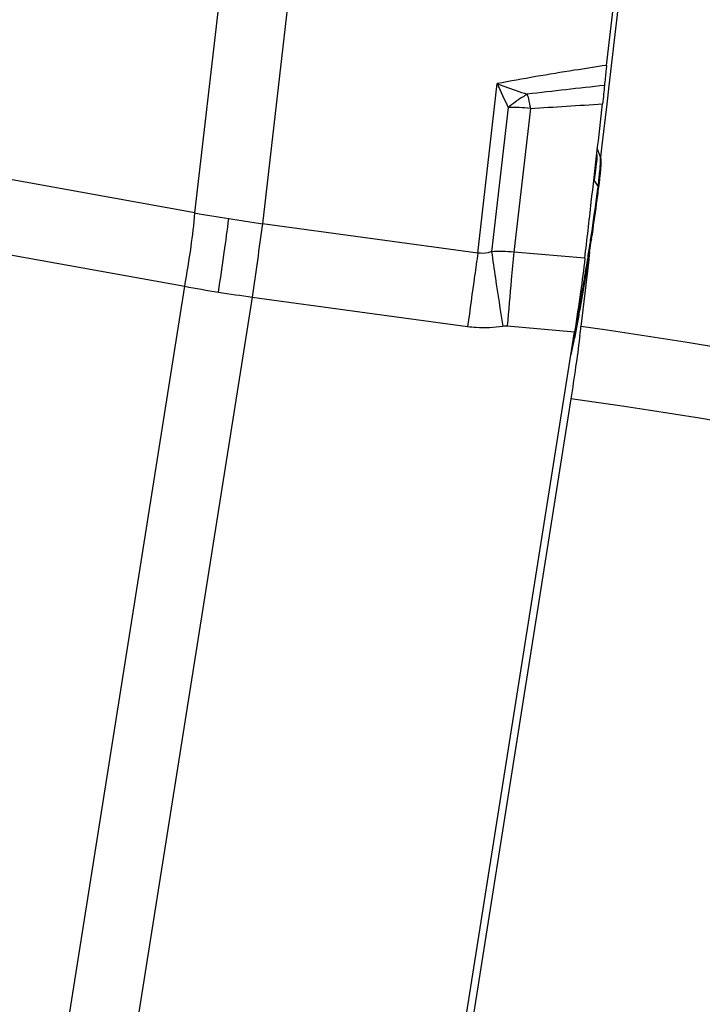
# Model space of a CAD drawing. Units: millimetres. Extents: x 0 to 594, y 0 to 420.
# Drawn here: x 234 to 239, y 256 to 263 of the extents above; entities that cross this region are included whole.
import ezdxf

# ---------------------------------------------------------------- set-up
doc = ezdxf.new("R2010")
doc.units = ezdxf.units.MM
doc.header["$LTSCALE"] = 32.67
doc.layers.add('607065213-000_CL', color=7, linetype='CONTINUOUS')
doc.layers.add('607078324-000_CL', color=7, linetype='CONTINUOUS')

msp = doc.modelspace()

# ---------------------------------------------------------------- linework, layer by layer
at = {"layer": '607065213-000_CL', "color": 9, "linetype": 'CONTINUOUS'}
for p, q in [((234.9572, 261.7407), (235.5637, 267.0318)), ((236.0802, 266.95), (235.4736, 261.6589)), ((237.1174, 261.4347), (237.2658, 262.7285)), ((237.3478, 262.5454), (237.2217, 261.4452)), ((237.5181, 262.5395), (237.3922, 261.4416)), ((234.9572, 261.7407), (233.3319, 262.0343)), ((238.0356, 261.9451), (238.0062, 261.9903)), ((238.0347, 261.9375), (238.0356, 261.9451)), ((237.1174, 261.4347), (235.4736, 261.6589)), ((233.2533, 261.4742), (234.8786, 261.1806)), ((237.9343, 261.3948), (237.3922, 261.4416)), ((237.9545, 261.3805), (237.9562, 261.3914)), ((233.7037, 253.7679), (234.8786, 261.1806)), ((235.395, 261.0988), (234.2201, 253.6861)), ((235.395, 261.0988), (237.0389, 260.8746)), ((237.3414, 260.8785), (237.8556, 260.8341))]:
    msp.add_line(p, q, dxfattribs=at)
at = {"layer": '607065213-000_CL', "color": 7, "linetype": 'CONTINUOUS'}
for p, q in [((238.1, 262.868), (238.544, 266.741)), ((238.053, 262.1668), (238.0298, 262.2277)), ((236.9955, 255.4082), (237.8555, 260.8341))]:
    msp.add_line(p, q, dxfattribs=at)
at = {"layer": '607065213-000_CL', "color": 9, "linetype": 'CONTINUOUS'}
for centre, radius, start, end in [((243.2697, 265.3204), 6.5395, 203.34971, 205.10761), ((247.8435, 173.0817), 90.1623, 96.213937, 96.590829), ((235.8411, 262.2472), 1.7017, 13.10137, 13.61774), ((237.3837, 261.1413), 1.4046, 84.5111, 91.4642), ((233.8007, 325.8917), 63.4612, 273.358113, 273.856951), ((241.8224, 261.5286), 3.844, 171.95425, 173.10213), ((225.8907, 263.4686), 12.2401, 352.58915, 352.81427), ((232.4148, 262.6506), 5.665, 352.84627, 353.49956), ((237.9449, 261.8859), 0.1084, 27.87176, 33.14661), ((237.3456, 275.1529), 13.6232, 259.90279, 261.00109), ((237.361, 275.249), 13.7205, 261.00021, 262.09331), ((294.6609, 253.0733), 59.8068, 171.746334, 172.288199), ((283.0831, 254.7531), 46.4488, 171.72933, 171.9458), ((237.2822, 260.2725), 1.1743, 84.62669, 92.95588), ((277.1403, 267.22), 40.3342, 188.23153, 188.52069), ((280.5473, 257.3211), 43.3514, 174.54583, 174.82535), ((216.4016, 264.7966), 21.8219, 351.02267, 351.17192), ((316.2154, 250.0822), 79.9087, 171.958241, 172.237964), ((310.4963, 272.1982), 74.0596, 188.506031, 188.792861), ((313.784, 254.2913), 76.7259, 174.810613, 175.074911), ((236.7623, 271.4061), 10.3975, 259.56217, 261.00133), ((236.7736, 271.4761), 10.4685, 261.0003, 262.43295), ((227.5489, 262.8016), 10.4971, 348.75507, 349.42414)]:
    msp.add_arc(centre, radius, start, end, dxfattribs=at)
at = {"layer": '607065213-000_CL', "color": 7, "linetype": 'CONTINUOUS'}
for centre, radius, start, end in [((237.8583, 262.0924), 0.2085, 16.72615, 20.90073), ((236.5834, 262.2023), 1.478, 355.09135, 355.87769), ((234.1802, 262.4379), 3.8928, 353.5329, 353.94439), ((235.1104, 262.3388), 2.9573, 353.95273, 354.4499), ((235.9065, 262.261), 2.1575, 354.46037, 355.07588), ((232.2004, 262.669), 5.8861, 352.85125, 353.17173), ((233.2482, 262.5437), 4.8308, 353.16997, 353.53067), ((221.0752, 264.1036), 17.1034, 351.63079, 352.51781), ((225.9291, 263.456), 12.2065, 352.56502, 352.84954), ((218.101, 264.5369), 20.109, 351.44181, 351.64265), ((217.239, 264.6666), 20.9808, 351.24703, 351.44197), ((216.6918, 264.7507), 21.5344, 351.05507, 351.24743), ((216.6557, 264.7562), 21.5709, 350.86431, 351.05546), ((228.0617, 262.7102), 9.9825, 348.70077, 349.35121), ((231.5633, 262.0061), 6.4107, 347.86543, 348.73959)]:
    msp.add_arc(centre, radius, start, end, dxfattribs=at)
at = {"layer": '607065213-000_CL', "color": 9, "linetype": 'CONTINUOUS'}
for points, knots in [([(238.1001, 262.868), (238.0179, 262.8556), (237.7392, 262.8125), (237.4611, 262.7658), (237.2658, 262.7285)], [0, 0, 0, 0, 0.294748, 1, 1, 1, 1]), ([(237.2658, 262.7285), (237.2847, 262.7209), (237.3602, 262.6914), (237.437, 262.6654), (237.495, 262.6479)], [0, 0, 0, 0, 0.252533, 1, 1, 1, 1]), ([(237.495, 262.6479), (237.4825, 262.6407), (237.4314, 262.6097), (237.383, 262.5742), (237.3478, 262.5454)], [0, 0, 0, 0, 0.240427, 1, 1, 1, 1]), ([(237.4985, 262.633), (237.5002, 262.6257), (237.5072, 262.5946), (237.5135, 262.5634), (237.5181, 262.5395)], [0, 0, 0, 0, 0.235435, 1, 1, 1, 1]), ([(238.0238, 262.1163), (238.0246, 262.1225), (238.0273, 262.1452), (238.0292, 262.1681), (238.0293, 262.1847)], [0, 0, 0, 0, 0.274381, 1, 1, 1, 1]), ([(238.0542, 262.1612), (238.0541, 262.1618), (238.0538, 262.1637), (238.0535, 262.1655), (238.053, 262.1668)], [0, 0, 0, 0, 0.30802, 1, 1, 1, 1]), ([(238.0162, 262.0666), (238.0169, 262.0711), (238.0193, 262.0877), (238.0218, 262.1042), (238.0238, 262.1163)], [0, 0, 0, 0, 0.270988, 1, 1, 1, 1]), ([(238.0433, 262.0093), (238.0441, 262.0165), (238.047, 262.0426), (238.0497, 262.0688), (238.0513, 262.0877)], [0, 0, 0, 0, 0.277698, 1, 1, 1, 1]), ([(238.0513, 262.0877), (238.0526, 262.1031), (238.0543, 262.1275), (238.0552, 262.1522), (238.0542, 262.1612)], [0, 0, 0, 0, 0.630233, 1, 1, 1, 1]), ([(237.965, 261.4475), (237.971, 261.4864), (237.9935, 261.6336), (238.0144, 261.7811), (238.0286, 261.8898)], [0, 0, 0, 0, 0.263751, 1, 1, 1, 1]), ([(234.8786, 261.1806), (234.8967, 261.2809), (234.9269, 261.4671), (234.9499, 261.6544), (234.9572, 261.7407)], [0, 0, 0, 0, 0.540548, 1, 1, 1, 1]), ([(235.136, 261.1365), (235.152, 261.2373), (235.18, 261.4241), (235.2048, 261.6113), (235.2147, 261.6974)], [0, 0, 0, 0, 0.540798, 1, 1, 1, 1]), ([(237.2217, 261.4452), (237.213, 261.4422), (237.1793, 261.4322), (237.1431, 261.4306), (237.1174, 261.4347)], [0, 0, 0, 0, 0.261031, 1, 1, 1, 1]), ([(237.8678, 260.875), (237.875, 260.9139), (237.9057, 261.0821), (237.9339, 261.2507), (237.9545, 261.3805)], [0, 0, 0, 0, 0.23132, 1, 1, 1, 1]), ([(237.0389, 260.8746), (237.061, 260.8716), (237.1502, 260.8627), (237.2406, 260.867), (237.3071, 260.8773)], [0, 0, 0, 0, 0.249105, 1, 1, 1, 1])]:
    msp.add_open_spline(points, degree=3, knots=knots, dxfattribs=at)
at = {"layer": '607065213-000_CL', "color": 7, "linetype": 'CONTINUOUS'}
for points, knots in [([(238.1001, 262.868), (238.0985, 262.854), (238.0929, 262.8028), (238.0872, 262.7517), (238.0842, 262.7145)], [0, 0, 0, 0, 0.274395, 1, 1, 1, 1]), ([(238.0842, 262.7145), (238.0824, 262.6926), (238.0774, 262.6459), (238.0725, 262.5991), (238.0695, 262.5742)], [0, 0, 0, 0, 0.466931, 1, 1, 1, 1]), ([(237.9833, 261.8227), (237.9976, 261.948), (238.0268, 262.1984), (238.0546, 262.449), (238.0695, 262.5742)], [0, 0, 0, 0, 0.500001, 1, 1, 1, 1]), ([(238.0576, 262.0961), (238.0583, 262.1066), (238.0593, 262.1238), (238.0595, 262.1411), (238.0588, 262.1476)], [0, 0, 0, 0, 0.617215, 1, 1, 1, 1]), ([(238.0588, 262.1476), (238.0587, 262.1481), (238.0585, 262.1497), (238.0583, 262.1513), (238.0579, 262.1524)], [0, 0, 0, 0, 0.295821, 1, 1, 1, 1]), ([(237.9343, 261.3948), (237.942, 261.4662), (237.959, 261.6087), (237.9752, 261.7514), (237.9833, 261.8227)], [0, 0, 0, 0, 0.5, 1, 1, 1, 1]), ([(237.9343, 261.3948), (237.925, 261.3086), (237.8993, 261.1216), (237.8716, 260.9349), (237.8556, 260.8341)], [0, 0, 0, 0, 0.459245, 1, 1, 1, 1]), ([(237.8722, 260.8656), (237.8789, 260.9013), (237.9075, 261.0563), (237.9337, 261.2116), (237.953, 261.3314)], [0, 0, 0, 0, 0.23053, 1, 1, 1, 1])]:
    msp.add_open_spline(points, degree=3, knots=knots, dxfattribs=at)
at = {"layer": '607065213-000_CL', "color": 9, "linetype": 'CONTINUOUS'}
msp.add_open_spline([(237.3071, 260.8773), (237.3184, 260.879), (237.33, 260.8795), (237.3414, 260.8785)], degree=3, dxfattribs=at)
at = {"layer": '607078324-000_CL', "color": 7, "linetype": 'CONTINUOUS'}
for p, q in [((238.4574, 265.6464), (238.1351, 262.864)), ((238.1351, 262.864), (238.1173, 262.7106)), ((238.1173, 262.7106), (238.1011, 262.5706)), ((238.1011, 262.5706), (238.065, 262.2586)), ((238.065, 262.2586), (238.0543, 262.1666)), ((238.0543, 262.1666), (238.054, 262.1642)), ((237.9702, 261.4404), (237.9645, 261.3913)), ((237.9636, 261.384), (237.9044, 260.8728)), ((237.9645, 261.3913), (237.9636, 261.384)), ((237.8962, 260.8044), (237.8939, 260.7863)), ((237.8271, 260.3225), (237.0596, 255.4768))]:
    msp.add_line(p, q, dxfattribs=at)
at = {"layer": '607078324-000_CL', "color": 9, "linetype": 'CONTINUOUS'}
for radius, start, end in [(44.1557, 68.90363, 82.24272), (39.3513, 63.39562, 82.10239), (38.7956, 63.3699, 82.10384)]:
    msp.add_arc((232.4974, 221.8948), radius, start, end, dxfattribs=at)
at = {"layer": '607078324-000_CL', "color": 7, "linetype": 'CONTINUOUS'}
msp.add_arc((230.1122, 261.7765), 7.8445, 352.88199, 353.38531, dxfattribs=at)
msp.add_open_spline([(237.8939, 260.7863), (237.8846, 260.7128), (237.8634, 260.558), (237.8399, 260.4036), (237.8271, 260.3225)], degree=3, knots=[0, 0, 0, 0, 0.474491, 1, 1, 1, 1], dxfattribs=at)

doc.saveas('drawing.dxf')
